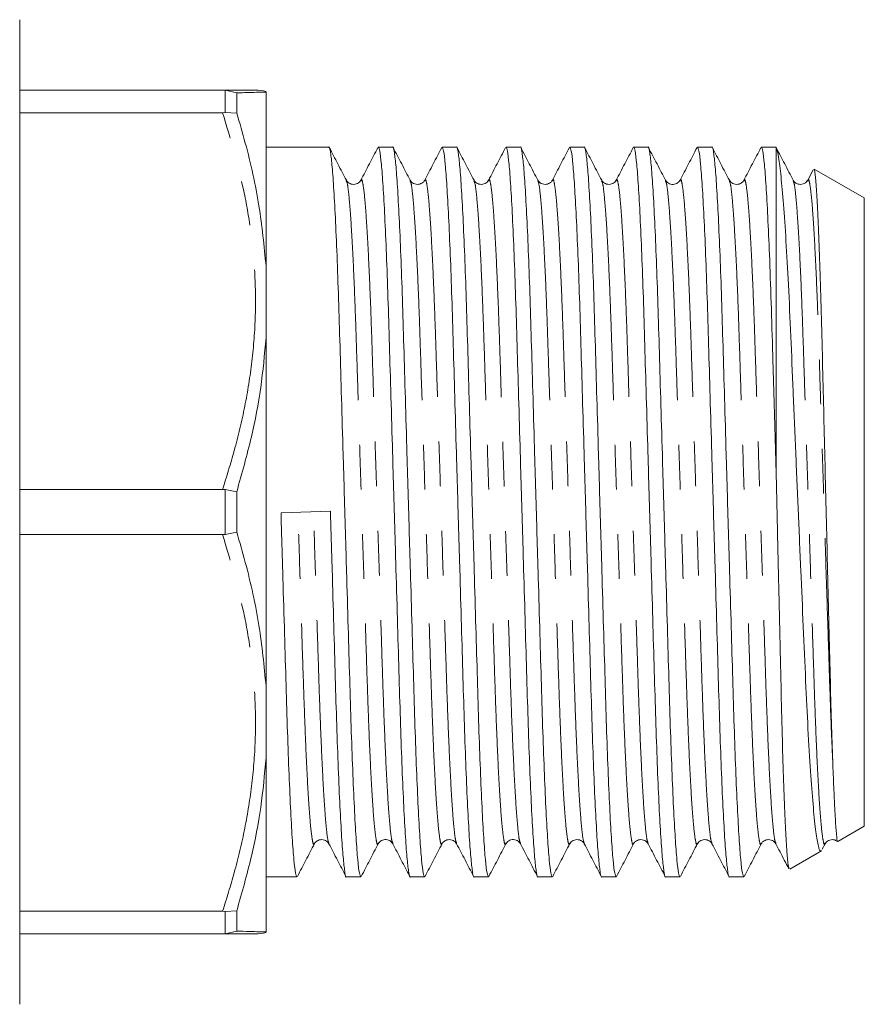
# Model space of a CAD drawing. Units: millimetres. Extents: x 169 to 238, y 96 to 262.
# Drawn here: x 214 to 238, y 97 to 125 of the extents above; entities that cross this region are included whole.
import ezdxf

# ---------------------------------------------------------------- set-up
doc = ezdxf.new("R2010")
doc.units = ezdxf.units.MM
doc.linetypes.add('PHANTOM', pattern=[12.7, 6.35, -1.27, 1.27, -1.27, 1.27, -1.27])

msp = doc.modelspace()

# ---------------------------------------------------------------- linework, layer by layer
at = {"color": 7, "linetype": 'Continuous', "lineweight": 15}
for p, q in [((214.013, 96.69), (214.013, 124.69)), ((214.013, 122.69), (219.779, 122.69)), ((219.848, 122.688), (219.779, 122.69)), ((220.179, 122.609), (219.848, 122.688)), ((220.179, 122.035), (220.179, 122.609)), ((221.013, 117.678), (221.013, 122.632)), ((219.779, 122.046), (214.013, 122.046)), ((219.779, 122.046), (219.848, 122.049)), ((219.848, 122.049), (220.179, 122.035)), ((222.798, 121.065), (221.013, 121.065)), ((224.612, 121.065), (224.203, 121.065)), ((226.426, 121.065), (226.018, 121.065)), ((228.24, 121.065), (227.832, 121.065)), ((230.054, 121.065), (229.646, 121.065)), ((231.868, 121.065), (231.459, 121.065)), ((233.682, 121.065), (233.273, 121.065)), ((235.513, 121.065), (235.087, 121.065)), ((235.513, 111.665), (235.513, 121.044)), ((236.559, 120.421), (236.404, 120.123)), ((238.013, 119.622), (236.588, 120.444)), ((223.295, 120.1), (223.293, 120.104)), ((223.708, 120.103), (223.706, 120.099)), ((225.109, 120.099), (225.107, 120.103)), ((225.522, 120.104), (225.52, 120.099)), ((226.923, 120.1), (226.921, 120.104)), ((229.15, 120.104), (229.148, 120.099)), ((230.551, 120.099), (230.549, 120.104)), ((232.365, 120.099), (232.364, 120.103)), ((234.179, 120.099), (234.178, 120.103)), ((234.592, 120.104), (234.59, 120.099)), ((235.993, 120.1), (235.991, 120.104)), ((236.406, 120.103), (236.403, 120.096)), ((238.013, 101.758), (238.013, 119.622)), ((221.013, 115.644), (221.013, 117.678)), ((221.013, 105.736), (221.013, 115.644)), ((214.013, 111.334), (219.779, 111.334)), ((219.848, 111.329), (219.779, 111.334)), ((219.848, 111.329), (220.179, 111.264)), ((220.179, 110.116), (220.179, 111.264)), ((222.842, 110.712), (221.438, 110.668)), ((219.779, 110.046), (214.013, 110.046)), ((219.779, 110.046), (219.848, 110.051)), ((219.848, 110.051), (220.179, 110.116)), ((221.013, 103.702), (221.013, 105.736)), ((221.013, 98.748), (221.013, 103.702)), ((237.261, 101.324), (238.013, 101.758)), ((222.388, 101.28), (222.386, 101.276)), ((224.615, 101.277), (224.613, 101.281)), ((226.016, 101.281), (226.014, 101.276)), ((226.429, 101.277), (226.426, 101.283)), ((227.83, 101.281), (227.828, 101.276)), ((229.644, 101.281), (229.642, 101.277)), ((230.057, 101.276), (230.056, 101.28)), ((231.458, 101.28), (231.456, 101.276)), ((233.685, 101.276), (233.683, 101.281)), ((235.086, 101.281), (235.084, 101.276)), ((235.499, 101.277), (235.497, 101.281)), ((236.82, 101.103), (236.9, 101.255)), ((236.9, 101.281), (236.899, 101.277)), ((235.894, 100.535), (236.797, 101.057)), ((221.013, 100.315), (221.891, 100.315)), ((223.296, 100.315), (223.705, 100.315)), ((225.11, 100.315), (225.519, 100.315)), ((226.925, 100.315), (227.333, 100.315)), ((228.739, 100.315), (229.147, 100.315)), ((230.552, 100.315), (230.961, 100.315)), ((232.366, 100.315), (232.775, 100.315)), ((234.18, 100.315), (234.589, 100.315)), ((214.013, 99.334), (219.779, 99.334)), ((219.848, 99.331), (219.779, 99.334)), ((219.848, 99.331), (220.179, 99.345)), ((220.179, 98.771), (220.179, 99.345)), ((219.779, 98.69), (214.013, 98.69)), ((219.779, 98.69), (219.848, 98.692)), ((219.848, 98.692), (220.179, 98.771))]:
    msp.add_line(p, q, dxfattribs=at)
at = {"color": 8, "linetype": 'PHANTOM', "lineweight": 0}
for p, q in [((219.848, 122.049), (219.848, 122.688)), ((219.848, 110.051), (219.848, 111.329)), ((219.848, 98.692), (219.848, 99.331))]:
    msp.add_line(p, q, dxfattribs=at)
at = {"color": 7, "linetype": 'Continuous', "lineweight": 15}
for centre, start, end in [((220.714, 121.69), 72.4351, 90), ((220.714, 99.69), 269.9997, 287.5275)]:
    msp.add_arc(centre, 1, start, end, dxfattribs=at)
for points, knots in [([(219.779, 122.69), (219.913, 122.69), (220.181, 122.69), (220.476, 122.69), (220.675, 122.69), (220.7, 122.69), (220.713, 122.69)], [0, 0, 0, 0, 0.248209, 0.496365, 0.749054, 1, 1, 1, 1]), ([(220.179, 122.609), (220.326, 122.613), (220.603, 122.62), (220.885, 122.629), (220.97, 122.631), (221.013, 122.632)], [0, 0, 0, 0, 0.360965, 0.679731, 1, 1, 1, 1]), ([(221.013, 117.678), (220.957, 118.254), (220.844, 119.432), (220.517, 120.881), (220.263, 121.75), (220.179, 122.035)], [0, 0, 0, 0, 0.3910404, 0.8009382, 1, 1, 1, 1]), ([(223.705, 100.317), (223.691, 100.339), (223.664, 100.384), (223.618, 100.768), (223.57, 101.391), (223.522, 102.26), (223.475, 103.333), (223.43, 104.567), (223.39, 105.932), (223.347, 107.417), (223.3, 109.011), (223.252, 110.668), (223.204, 112.326), (223.157, 113.922), (223.114, 115.409), (223.074, 116.778), (223.029, 118.016), (222.982, 119.095), (222.933, 119.967), (222.886, 120.607), (222.84, 120.961), (222.812, 121.104), (222.798, 121.064), (222.798, 121.063)], [0, 0, 0, 0, 0.047965, 0.098028, 0.148946, 0.200084, 0.250785, 0.300431, 0.348687, 0.397853, 0.448269, 0.499333, 0.550398, 0.600813, 0.64998, 0.698236, 0.747881, 0.798583, 0.849721, 0.900639, 0.950702, 0.999333, 1, 1, 1, 1]), ([(223.295, 120.125), (223.214, 120.279), (223.053, 120.588), (222.892, 120.897), (222.811, 121.052)], [0, 0, 0, 0, 0.49996, 1, 1, 1, 1]), ([(224.19, 121.051), (224.109, 120.897), (223.948, 120.588), (223.787, 120.279), (223.707, 120.124)], [0, 0, 0, 0, 0.50004, 1, 1, 1, 1]), ([(224.203, 121.063), (224.217, 121.041), (224.245, 120.996), (224.29, 120.612), (224.338, 119.989), (224.386, 119.12), (224.434, 118.047), (224.478, 116.813), (224.518, 115.448), (224.562, 113.963), (224.608, 112.369), (224.656, 110.712), (224.705, 109.054), (224.751, 107.458), (224.794, 105.971), (224.835, 104.602), (224.879, 103.364), (224.926, 102.285), (224.975, 101.413), (225.023, 100.773), (225.069, 100.419), (225.096, 100.276), (225.11, 100.316), (225.11, 100.317)], [0, 0, 0, 0, 0.047965, 0.098028, 0.148946, 0.200084, 0.250785, 0.300431, 0.348687, 0.397853, 0.448269, 0.499333, 0.550398, 0.600813, 0.64998, 0.698236, 0.747881, 0.798583, 0.849721, 0.900639, 0.950702, 0.999333, 1, 1, 1, 1]), ([(225.519, 100.317), (225.505, 100.339), (225.478, 100.384), (225.432, 100.768), (225.384, 101.391), (225.336, 102.26), (225.289, 103.333), (225.244, 104.567), (225.204, 105.932), (225.161, 107.417), (225.114, 109.011), (225.066, 110.668), (225.018, 112.326), (224.971, 113.922), (224.928, 115.409), (224.888, 116.778), (224.843, 118.016), (224.796, 119.095), (224.747, 119.967), (224.7, 120.607), (224.654, 120.961), (224.626, 121.104), (224.612, 121.064), (224.612, 121.063)], [0, 0, 0, 0, 0.047965, 0.098028, 0.148946, 0.200084, 0.250785, 0.300431, 0.348687, 0.397853, 0.448269, 0.499333, 0.550398, 0.600813, 0.64998, 0.698236, 0.747881, 0.798583, 0.849721, 0.900639, 0.950702, 0.999333, 1, 1, 1, 1]), ([(225.109, 120.125), (225.028, 120.279), (224.867, 120.588), (224.706, 120.897), (224.625, 121.051)], [0, 0, 0, 0, 0.499958, 1, 1, 1, 1]), ([(226.004, 121.051), (225.923, 120.897), (225.762, 120.588), (225.601, 120.279), (225.521, 120.125)], [0, 0, 0, 0, 0.500041, 1, 1, 1, 1]), ([(226.018, 121.063), (226.031, 121.041), (226.059, 120.996), (226.104, 120.612), (226.152, 119.989), (226.2, 119.12), (226.248, 118.047), (226.292, 116.813), (226.332, 115.448), (226.376, 113.963), (226.422, 112.369), (226.47, 110.712), (226.519, 109.054), (226.565, 107.458), (226.608, 105.971), (226.649, 104.602), (226.693, 103.364), (226.74, 102.285), (226.789, 101.413), (226.837, 100.773), (226.883, 100.419), (226.91, 100.276), (226.924, 100.316), (226.925, 100.317)], [0, 0, 0, 0, 0.047965, 0.098028, 0.148946, 0.200084, 0.250785, 0.300431, 0.348687, 0.397853, 0.448269, 0.499333, 0.550398, 0.600813, 0.64998, 0.698236, 0.747881, 0.798583, 0.849721, 0.900639, 0.950702, 0.999333, 1, 1, 1, 1]), ([(227.333, 100.317), (227.319, 100.339), (227.292, 100.384), (227.246, 100.768), (227.198, 101.391), (227.15, 102.26), (227.103, 103.333), (227.058, 104.567), (227.018, 105.932), (226.975, 107.417), (226.928, 109.011), (226.88, 110.668), (226.832, 112.326), (226.785, 113.922), (226.742, 115.409), (226.702, 116.778), (226.657, 118.016), (226.61, 119.095), (226.561, 119.967), (226.514, 120.607), (226.468, 120.961), (226.44, 121.104), (226.426, 121.064), (226.426, 121.063)], [0, 0, 0, 0, 0.047965, 0.0980275, 0.1489462, 0.2000835, 0.2507854, 0.3004306, 0.3486865, 0.3978535, 0.4482692, 0.4993335, 0.5503977, 0.6008134, 0.6499804, 0.6982363, 0.7478815, 0.7985834, 0.8497207, 0.9006394, 0.9507019, 0.9993335, 1, 1, 1, 1]), ([(226.922, 120.125), (226.842, 120.28), (226.681, 120.589), (226.52, 120.898), (226.439, 121.052)], [0, 0, 0, 0, 0.499959, 1, 1, 1, 1]), ([(227.819, 121.053), (227.738, 120.899), (227.577, 120.59), (227.416, 120.281), (227.336, 120.127)], [0, 0, 0, 0, 0.500037, 1, 1, 1, 1]), ([(227.832, 121.063), (227.845, 121.041), (227.873, 120.996), (227.918, 120.612), (227.966, 119.989), (228.014, 119.12), (228.062, 118.047), (228.106, 116.813), (228.146, 115.448), (228.19, 113.963), (228.236, 112.369), (228.284, 110.712), (228.333, 109.054), (228.379, 107.458), (228.422, 105.971), (228.463, 104.602), (228.507, 103.364), (228.554, 102.285), (228.603, 101.413), (228.651, 100.773), (228.697, 100.419), (228.724, 100.276), (228.738, 100.316), (228.739, 100.317)], [0, 0, 0, 0, 0.047965, 0.098028, 0.148946, 0.200084, 0.250785, 0.300431, 0.348687, 0.397853, 0.448269, 0.499333, 0.550398, 0.600813, 0.64998, 0.698236, 0.747881, 0.798583, 0.849721, 0.900639, 0.950702, 0.999333, 1, 1, 1, 1]), ([(229.147, 100.317), (229.133, 100.339), (229.106, 100.384), (229.06, 100.768), (229.012, 101.391), (228.964, 102.26), (228.917, 103.333), (228.872, 104.567), (228.832, 105.932), (228.789, 107.417), (228.742, 109.011), (228.694, 110.668), (228.646, 112.326), (228.599, 113.922), (228.556, 115.409), (228.516, 116.778), (228.471, 118.016), (228.424, 119.095), (228.375, 119.967), (228.328, 120.607), (228.282, 120.961), (228.254, 121.104), (228.24, 121.064), (228.24, 121.063)], [0, 0, 0, 0, 0.047965, 0.098028, 0.148946, 0.200084, 0.250785, 0.300431, 0.348687, 0.397853, 0.448269, 0.499333, 0.550398, 0.600813, 0.64998, 0.698236, 0.747881, 0.798583, 0.849721, 0.900639, 0.950702, 0.999333, 1, 1, 1, 1]), ([(228.736, 120.127), (228.655, 120.281), (228.494, 120.59), (228.333, 120.899), (228.252, 121.053)], [0, 0, 0, 0, 0.499965, 1, 1, 1, 1]), ([(229.632, 121.051), (229.551, 120.897), (229.39, 120.588), (229.229, 120.279), (229.149, 120.125)], [0, 0, 0, 0, 0.500041, 1, 1, 1, 1]), ([(229.646, 121.063), (229.659, 121.041), (229.687, 120.996), (229.732, 120.612), (229.78, 119.989), (229.828, 119.12), (229.876, 118.047), (229.92, 116.813), (229.96, 115.448), (230.004, 113.963), (230.05, 112.369), (230.098, 110.712), (230.147, 109.054), (230.193, 107.458), (230.236, 105.971), (230.277, 104.602), (230.321, 103.364), (230.368, 102.285), (230.417, 101.413), (230.465, 100.773), (230.511, 100.419), (230.538, 100.276), (230.552, 100.316), (230.552, 100.317)], [0, 0, 0, 0, 0.047965, 0.098028, 0.148946, 0.200084, 0.250785, 0.300431, 0.348687, 0.397853, 0.448269, 0.499333, 0.550398, 0.600813, 0.64998, 0.698236, 0.747881, 0.798583, 0.849721, 0.900639, 0.950702, 0.999333, 1, 1, 1, 1]), ([(230.961, 100.317), (230.947, 100.339), (230.92, 100.384), (230.874, 100.768), (230.826, 101.391), (230.778, 102.26), (230.731, 103.333), (230.686, 104.567), (230.646, 105.932), (230.603, 107.417), (230.556, 109.011), (230.508, 110.668), (230.46, 112.326), (230.413, 113.922), (230.37, 115.409), (230.33, 116.778), (230.285, 118.016), (230.238, 119.095), (230.189, 119.967), (230.142, 120.607), (230.096, 120.961), (230.068, 121.104), (230.054, 121.064), (230.054, 121.063)], [0, 0, 0, 0, 0.047965, 0.098028, 0.148946, 0.200084, 0.250785, 0.300431, 0.348687, 0.397853, 0.448269, 0.499333, 0.550398, 0.600813, 0.64998, 0.698236, 0.747881, 0.798583, 0.849721, 0.900639, 0.950702, 0.999333, 1, 1, 1, 1]), ([(230.551, 120.125), (230.47, 120.279), (230.309, 120.588), (230.148, 120.897), (230.067, 121.051)], [0, 0, 0, 0, 0.499959, 1, 1, 1, 1]), ([(231.446, 121.052), (231.366, 120.897), (231.205, 120.589), (231.043, 120.28), (230.963, 120.125)], [0, 0, 0, 0, 0.500044, 1, 1, 1, 1]), ([(231.459, 121.063), (231.473, 121.041), (231.501, 120.996), (231.546, 120.612), (231.594, 119.989), (231.642, 119.12), (231.69, 118.047), (231.734, 116.813), (231.774, 115.448), (231.818, 113.963), (231.864, 112.369), (231.912, 110.712), (231.961, 109.054), (232.007, 107.458), (232.05, 105.971), (232.091, 104.602), (232.135, 103.364), (232.182, 102.285), (232.231, 101.413), (232.279, 100.773), (232.325, 100.419), (232.352, 100.276), (232.366, 100.316), (232.366, 100.317)], [0, 0, 0, 0, 0.047965, 0.098028, 0.148946, 0.200084, 0.250785, 0.300431, 0.348687, 0.397853, 0.448269, 0.499333, 0.550398, 0.600813, 0.64998, 0.698236, 0.747881, 0.798583, 0.849721, 0.900639, 0.950702, 0.999333, 1, 1, 1, 1]), ([(232.775, 100.317), (232.761, 100.339), (232.734, 100.384), (232.688, 100.768), (232.64, 101.391), (232.592, 102.26), (232.545, 103.333), (232.5, 104.567), (232.46, 105.932), (232.417, 107.417), (232.37, 109.011), (232.322, 110.668), (232.274, 112.326), (232.227, 113.922), (232.184, 115.409), (232.144, 116.778), (232.099, 118.016), (232.052, 119.095), (232.003, 119.967), (231.956, 120.607), (231.91, 120.961), (231.882, 121.104), (231.868, 121.064), (231.868, 121.063)], [0, 0, 0, 0, 0.047965, 0.098028, 0.148946, 0.200084, 0.250785, 0.300431, 0.348687, 0.397853, 0.448269, 0.499333, 0.550398, 0.600813, 0.64998, 0.698236, 0.747881, 0.798583, 0.849721, 0.900639, 0.950702, 0.999333, 1, 1, 1, 1]), ([(232.365, 120.125), (232.284, 120.279), (232.123, 120.588), (231.962, 120.897), (231.881, 121.051)], [0, 0, 0, 0, 0.499957, 1, 1, 1, 1]), ([(233.26, 121.052), (233.18, 120.898), (233.019, 120.589), (232.858, 120.28), (232.777, 120.125)], [0, 0, 0, 0, 0.500041, 1, 1, 1, 1]), ([(233.273, 121.063), (233.287, 121.041), (233.315, 120.996), (233.36, 120.612), (233.408, 119.989), (233.456, 119.12), (233.504, 118.047), (233.548, 116.813), (233.588, 115.448), (233.632, 113.963), (233.678, 112.369), (233.726, 110.712), (233.775, 109.054), (233.821, 107.458), (233.864, 105.971), (233.905, 104.602), (233.949, 103.364), (233.996, 102.285), (234.045, 101.413), (234.093, 100.773), (234.139, 100.419), (234.166, 100.276), (234.18, 100.316), (234.18, 100.317)], [0, 0, 0, 0, 0.047965, 0.098028, 0.148946, 0.200084, 0.250785, 0.300431, 0.348687, 0.397853, 0.448269, 0.499333, 0.550398, 0.600813, 0.64998, 0.698236, 0.747881, 0.798583, 0.849721, 0.900639, 0.950702, 0.999333, 1, 1, 1, 1]), ([(234.589, 100.317), (234.575, 100.339), (234.548, 100.384), (234.502, 100.768), (234.454, 101.391), (234.406, 102.26), (234.359, 103.333), (234.314, 104.567), (234.274, 105.932), (234.231, 107.417), (234.184, 109.011), (234.136, 110.668), (234.088, 112.326), (234.041, 113.922), (233.998, 115.409), (233.958, 116.778), (233.913, 118.016), (233.866, 119.095), (233.817, 119.967), (233.77, 120.607), (233.724, 120.961), (233.696, 121.104), (233.682, 121.064), (233.682, 121.063)], [0, 0, 0, 0, 0.047965, 0.098028, 0.148946, 0.200084, 0.250785, 0.300431, 0.348687, 0.397853, 0.448269, 0.499333, 0.550398, 0.600813, 0.64998, 0.698236, 0.747881, 0.798583, 0.849721, 0.900639, 0.950702, 0.999333, 1, 1, 1, 1]), ([(234.179, 120.125), (234.098, 120.279), (233.937, 120.588), (233.776, 120.897), (233.695, 121.051)], [0, 0, 0, 0, 0.499958, 1, 1, 1, 1]), ([(235.074, 121.051), (234.993, 120.897), (234.832, 120.588), (234.671, 120.279), (234.591, 120.125)], [0, 0, 0, 0, 0.500043, 1, 1, 1, 1]), ([(235.087, 121.063), (235.101, 121.041), (235.129, 120.996), (235.174, 120.612), (235.222, 119.989), (235.27, 119.12), (235.319, 118.01), (235.367, 116.68), (235.411, 115.143), (235.46, 113.464), (235.495, 112.27), (235.513, 111.665)], [0, 0, 0, 0, 0.102056, 0.208576, 0.316917, 0.425723, 0.533602, 0.650302, 0.763916, 0.880574, 1, 1, 1, 1]), ([(235.513, 121.044), (235.507, 121.062), (235.502, 121.081), (235.496, 121.064), (235.496, 121.063)], [0, 0, 0, 0, 0.966926, 1, 1, 1, 1]), ([(235.992, 120.125), (235.912, 120.28), (235.751, 120.589), (235.59, 120.898), (235.509, 121.052)], [0, 0, 0, 0, 0.499958, 1, 1, 1, 1]), ([(235.513, 121.044), (235.534, 120.972), (235.577, 120.824), (235.645, 120.266), (235.717, 119.468), (235.788, 118.431), (235.859, 117.163), (235.924, 115.715), (235.99, 114.111), (236.062, 112.441), (236.135, 110.726), (236.208, 109.047), (236.28, 107.406), (236.346, 105.88), (236.412, 104.485), (236.483, 103.301), (236.556, 102.337), (236.629, 101.625), (236.701, 101.191), (236.752, 101.01), (236.78, 101.065), (236.786, 101.076)], [0, 0, 0, 0, 0.053821, 0.10911, 0.16293, 0.218218, 0.273635, 0.330659, 0.386047, 0.443125, 0.497185, 0.552812, 0.606885, 0.662527, 0.716599, 0.772321, 0.825112, 0.879437, 0.932167, 0.986427, 1, 1, 1, 1]), ([(237.116, 103.604), (237.103, 103.963), (237.078, 104.691), (237.044, 106.005), (237.008, 107.45), (236.972, 108.931), (236.936, 110.419), (236.901, 111.853), (236.867, 113.275), (236.832, 114.685), (236.8, 116.063), (236.764, 117.34), (236.725, 118.448), (236.686, 119.338), (236.647, 119.985), (236.612, 120.375), (236.59, 120.414), (236.581, 120.432)], [0, 0, 0, 0, 0.067454, 0.136863, 0.20431, 0.273656, 0.334805, 0.397356, 0.458505, 0.521056, 0.589469, 0.659828, 0.728898, 0.799952, 0.869328, 0.940716, 1, 1, 1, 1]), ([(223.707, 120.126), (223.68, 120.09), (223.628, 120.02), (223.464, 119.993), (223.342, 120.053), (223.309, 120.102), (223.294, 120.125)], [0, 0, 0, 0, 0.2789967, 0.54358, 0.784672, 1, 1, 1, 1]), ([(225.521, 120.125), (225.506, 120.102), (225.474, 120.053), (225.352, 119.993), (225.188, 120.02), (225.135, 120.09), (225.108, 120.126)], [0, 0, 0, 0, 0.215739, 0.456964, 0.721424, 1, 1, 1, 1]), ([(227.335, 120.126), (227.308, 120.09), (227.255, 120.02), (227.092, 119.993), (226.97, 120.053), (226.937, 120.102), (226.922, 120.125)], [0, 0, 0, 0, 0.278543, 0.542995, 0.784232, 1, 1, 1, 1]), ([(229.149, 120.125), (229.134, 120.102), (229.102, 120.053), (228.98, 119.993), (228.816, 120.02), (228.763, 120.09), (228.736, 120.126)], [0, 0, 0, 0, 0.215191, 0.45624, 0.720866, 1, 1, 1, 1]), ([(230.963, 120.126), (230.936, 120.09), (230.884, 120.02), (230.72, 119.993), (230.598, 120.053), (230.565, 120.102), (230.55, 120.125)], [0, 0, 0, 0, 0.2788117, 0.5433729, 0.7845273, 1, 1, 1, 1]), ([(232.777, 120.125), (232.758, 120.098), (232.72, 120.042), (232.584, 119.99), (232.433, 120.03), (232.387, 120.094), (232.364, 120.125)], [0, 0, 0, 0, 0.23591, 0.484783, 0.74187, 1, 1, 1, 1]), ([(234.591, 120.125), (234.576, 120.102), (234.544, 120.053), (234.422, 119.993), (234.258, 120.02), (234.205, 120.09), (234.178, 120.126)], [0, 0, 0, 0, 0.215025, 0.456045, 0.720756, 1, 1, 1, 1]), ([(236.405, 120.125), (236.378, 120.09), (236.326, 120.02), (236.162, 119.993), (236.04, 120.053), (236.007, 120.102), (235.992, 120.125)], [0, 0, 0, 0, 0.2795748, 0.54434, 0.7852494, 1, 1, 1, 1]), ([(220.179, 111.264), (220.326, 111.784), (220.603, 112.764), (220.885, 114.228), (220.97, 115.171), (221.013, 115.644)], [0, 0, 0, 0, 0.3609431, 0.6797199, 1, 1, 1, 1]), ([(235.872, 100.549), (235.862, 100.586), (235.84, 100.665), (235.803, 101.122), (235.766, 101.823), (235.729, 102.741), (235.692, 103.871), (235.658, 105.189), (235.625, 106.696), (235.588, 108.311), (235.55, 109.99), (235.525, 111.102), (235.513, 111.665)], [0, 0, 0, 0, 0.091018, 0.195356, 0.292838, 0.392855, 0.490337, 0.590354, 0.693042, 0.798638, 0.89801, 1, 1, 1, 1]), ([(221.891, 100.317), (221.877, 100.339), (221.85, 100.384), (221.804, 100.768), (221.756, 101.391), (221.708, 102.26), (221.661, 103.333), (221.616, 104.567), (221.576, 105.932), (221.533, 107.417), (221.486, 109.011), (221.454, 110.113), (221.438, 110.668)], [0, 0, 0, 0, 0.096058, 0.196317, 0.29829, 0.400701, 0.50224, 0.601663, 0.698304, 0.796769, 0.897735, 1, 1, 1, 1]), ([(222.842, 110.712), (222.859, 110.157), (222.891, 109.054), (222.937, 107.458), (222.98, 105.971), (223.021, 104.602), (223.065, 103.364), (223.112, 102.285), (223.161, 101.413), (223.209, 100.773), (223.255, 100.419), (223.282, 100.276), (223.296, 100.316), (223.296, 100.317)], [0, 0, 0, 0, 0.101992, 0.20269, 0.300893, 0.397276, 0.496434, 0.597703, 0.699842, 0.801543, 0.901535, 0.998669, 1, 1, 1, 1]), ([(221.013, 105.736), (220.957, 106.313), (220.844, 107.495), (220.517, 108.954), (220.263, 109.829), (220.179, 110.116)], [0, 0, 0, 0, 0.3910403, 0.8009382, 1, 1, 1, 1]), ([(220.179, 99.345), (220.326, 99.862), (220.603, 100.834), (220.885, 102.29), (220.97, 103.23), (221.013, 103.702)], [0, 0, 0, 0, 0.360943, 0.67972, 1, 1, 1, 1]), ([(237.253, 101.33), (237.252, 101.329), (237.243, 101.325), (237.223, 101.485), (237.196, 101.844), (237.17, 102.318), (237.145, 102.841), (237.125, 103.348), (237.116, 103.604)], [0, 0, 0, 0, 0.0285972, 0.2674177, 0.5062374, 0.6253432, 0.8111086, 1, 1, 1, 1]), ([(222.387, 101.255), (222.402, 101.278), (222.435, 101.327), (222.557, 101.387), (222.721, 101.36), (222.773, 101.29), (222.8, 101.254)], [0, 0, 0, 0, 0.215586, 0.456774, 0.721297, 1, 1, 1, 1]), ([(224.201, 101.255), (224.226, 101.288), (224.274, 101.354), (224.43, 101.389), (224.561, 101.334), (224.597, 101.28), (224.614, 101.255)], [0, 0, 0, 0, 0.266288, 0.526328, 0.772168, 1, 1, 1, 1]), ([(226.015, 101.254), (226.03, 101.278), (226.063, 101.327), (226.185, 101.387), (226.349, 101.36), (226.401, 101.29), (226.428, 101.254)], [0, 0, 0, 0, 0.214632, 0.455535, 0.720375, 1, 1, 1, 1]), ([(227.829, 101.255), (227.845, 101.279), (227.879, 101.33), (228.004, 101.388), (228.165, 101.358), (228.216, 101.289), (228.242, 101.255)], [0, 0, 0, 0, 0.219865, 0.462704, 0.725629, 1, 1, 1, 1]), ([(229.643, 101.254), (229.67, 101.29), (229.723, 101.36), (229.887, 101.387), (230.009, 101.327), (230.041, 101.278), (230.056, 101.255)], [0, 0, 0, 0, 0.278622, 0.543114, 0.784327, 1, 1, 1, 1]), ([(231.457, 101.255), (231.472, 101.278), (231.505, 101.327), (231.627, 101.387), (231.791, 101.36), (231.843, 101.29), (231.87, 101.254)], [0, 0, 0, 0, 0.215449, 0.456579, 0.721125, 1, 1, 1, 1]), ([(233.271, 101.254), (233.298, 101.29), (233.351, 101.36), (233.515, 101.387), (233.637, 101.327), (233.669, 101.278), (233.684, 101.255)], [0, 0, 0, 0, 0.27863, 0.543105, 0.784312, 1, 1, 1, 1]), ([(235.085, 101.255), (235.1, 101.278), (235.133, 101.327), (235.255, 101.387), (235.418, 101.36), (235.471, 101.29), (235.498, 101.254)], [0, 0, 0, 0, 0.215775, 0.457015, 0.721468, 1, 1, 1, 1]), ([(236.899, 101.254), (236.926, 101.29), (236.978, 101.36), (237.144, 101.388), (237.217, 101.344), (237.251, 101.324)], [0, 0, 0, 0, 0.361168, 0.703438, 1, 1, 1, 1]), ([(221.904, 100.328), (221.985, 100.482), (222.146, 100.791), (222.307, 101.1), (222.387, 101.255)], [0, 0, 0, 0, 0.500042, 1, 1, 1, 1]), ([(222.8, 101.255), (222.88, 101.1), (223.042, 100.791), (223.203, 100.483), (223.283, 100.328)], [0, 0, 0, 0, 0.49996, 1, 1, 1, 1]), ([(223.717, 100.326), (223.798, 100.481), (223.959, 100.79), (224.12, 101.099), (224.2, 101.253)], [0, 0, 0, 0, 0.500035, 1, 1, 1, 1]), ([(224.614, 101.255), (224.694, 101.101), (224.855, 100.792), (225.016, 100.483), (225.097, 100.329)], [0, 0, 0, 0, 0.499957, 1, 1, 1, 1]), ([(225.532, 100.329), (225.613, 100.483), (225.774, 100.792), (225.935, 101.101), (226.016, 101.255)], [0, 0, 0, 0, 0.500041, 1, 1, 1, 1]), ([(226.427, 101.257), (226.507, 101.103), (226.668, 100.794), (226.829, 100.485), (226.91, 100.331)], [0, 0, 0, 0, 0.499967, 1, 1, 1, 1]), ([(227.346, 100.329), (227.427, 100.483), (227.588, 100.792), (227.749, 101.101), (227.83, 101.255)], [0, 0, 0, 0, 0.500039, 1, 1, 1, 1]), ([(228.244, 101.251), (228.324, 101.097), (228.485, 100.788), (228.646, 100.479), (228.727, 100.325)], [0, 0, 0, 0, 0.49996, 1, 1, 1, 1]), ([(229.16, 100.329), (229.241, 100.483), (229.402, 100.792), (229.563, 101.101), (229.644, 101.255)], [0, 0, 0, 0, 0.500042, 1, 1, 1, 1]), ([(230.056, 101.255), (230.136, 101.1), (230.298, 100.791), (230.459, 100.483), (230.539, 100.328)], [0, 0, 0, 0, 0.499958, 1, 1, 1, 1]), ([(230.974, 100.328), (231.055, 100.482), (231.216, 100.791), (231.377, 101.1), (231.457, 101.255)], [0, 0, 0, 0, 0.500042, 1, 1, 1, 1]), ([(231.87, 101.255), (231.951, 101.1), (232.112, 100.791), (232.273, 100.482), (232.353, 100.328)], [0, 0, 0, 0, 0.49996, 1, 1, 1, 1]), ([(232.788, 100.327), (232.868, 100.482), (233.029, 100.79), (233.19, 101.099), (233.271, 101.254)], [0, 0, 0, 0, 0.500033, 1, 1, 1, 1]), ([(233.684, 101.256), (233.764, 101.101), (233.925, 100.792), (234.086, 100.483), (234.167, 100.329)], [0, 0, 0, 0, 0.49996, 1, 1, 1, 1]), ([(234.602, 100.329), (234.683, 100.483), (234.844, 100.792), (235.005, 101.101), (235.086, 101.255)], [0, 0, 0, 0, 0.500042, 1, 1, 1, 1]), ([(235.498, 101.255), (235.578, 101.101), (235.701, 100.865), (235.825, 100.629), (235.867, 100.547)], [0, 0, 0, 0, 0.6538056, 1, 1, 1, 1]), ([(220.713, 98.69), (220.713, 98.69), (220.745, 98.69), (220.615, 98.69), (220.296, 98.69), (219.952, 98.69), (219.779, 98.69)], [0, 0, 0, 0, 0.00145, 0.358185, 0.677969, 1, 1, 1, 1]), ([(221.013, 98.748), (220.957, 98.749), (220.859, 98.752), (220.555, 98.761), (220.305, 98.768), (220.179, 98.771)], [0, 0, 0, 0, 0.391026, 0.695001, 1, 1, 1, 1])]:
    msp.add_open_spline(points, degree=3, knots=knots, dxfattribs=at)
at = {"color": 8, "linetype": 'PHANTOM', "lineweight": 0}
for points, knots in [([(219.779, 111.334), (219.893, 111.699), (220.136, 112.479), (220.422, 113.693), (220.631, 114.978), (220.727, 116.282), (220.706, 117.534), (220.584, 118.717), (220.327, 120.211), (219.999, 121.31), (219.779, 122.046)], [0, 0, 0, 0, 0.104496, 0.223047, 0.341574, 0.462502, 0.583424, 0.686889, 0.790368, 1, 1, 1, 1]), ([(224.613, 101.281), (224.605, 101.297), (224.582, 101.338), (224.541, 101.664), (224.493, 102.232), (224.445, 103.028), (224.398, 104.008), (224.353, 105.135), (224.313, 106.38), (224.27, 107.734), (224.223, 109.187), (224.175, 110.697), (224.127, 112.206), (224.08, 113.659), (224.037, 115.012), (223.997, 116.256), (223.952, 117.381), (223.905, 118.361), (223.856, 119.152), (223.809, 119.729), (223.763, 120.056), (223.731, 120.178), (223.712, 120.118), (223.708, 120.103)], [0, 0, 0, 0, 0.031052, 0.0812, 0.132205, 0.183429, 0.234217, 0.283946, 0.332283, 0.381533, 0.432035, 0.483186, 0.534337, 0.584838, 0.634088, 0.682425, 0.732154, 0.782942, 0.834166, 0.885172, 0.935319, 0.984032, 1, 1, 1, 1]), ([(226.426, 101.283), (226.418, 101.299), (226.395, 101.34), (226.355, 101.664), (226.307, 102.231), (226.259, 103.028), (226.212, 104.008), (226.167, 105.135), (226.127, 106.38), (226.084, 107.734), (226.037, 109.187), (225.989, 110.697), (225.941, 112.206), (225.894, 113.659), (225.851, 115.012), (225.811, 116.256), (225.766, 117.381), (225.719, 118.361), (225.67, 119.152), (225.623, 119.729), (225.577, 120.056), (225.545, 120.178), (225.526, 120.118), (225.522, 120.104)], [0, 0, 0, 0, 0.030089, 0.080296, 0.131362, 0.182647, 0.233495, 0.283283, 0.331677, 0.380985, 0.431546, 0.482758, 0.53397, 0.584531, 0.633839, 0.682233, 0.732021, 0.782869, 0.834154, 0.88522, 0.935427, 0.984198, 1, 1, 1, 1]), ([(228.243, 101.275), (228.234, 101.292), (228.21, 101.334), (228.169, 101.663), (228.121, 102.232), (228.073, 103.028), (228.026, 104.008), (227.981, 105.135), (227.941, 106.38), (227.898, 107.734), (227.851, 109.187), (227.803, 110.697), (227.755, 112.206), (227.708, 113.659), (227.665, 115.012), (227.625, 116.256), (227.58, 117.381), (227.533, 118.361), (227.484, 119.152), (227.437, 119.729), (227.391, 120.056), (227.359, 120.178), (227.34, 120.117), (227.336, 120.102)], [0, 0, 0, 0, 0.033508, 0.083513, 0.134374, 0.185453, 0.236097, 0.285685, 0.333884, 0.382995, 0.433353, 0.484358, 0.535364, 0.585722, 0.634832, 0.683032, 0.73262, 0.783264, 0.834343, 0.885204, 0.935209, 0.983784, 1, 1, 1, 1]), ([(230.056, 101.28), (230.047, 101.296), (230.024, 101.338), (229.983, 101.664), (229.935, 102.232), (229.887, 103.028), (229.84, 104.008), (229.795, 105.135), (229.755, 106.38), (229.712, 107.734), (229.665, 109.187), (229.617, 110.697), (229.569, 112.206), (229.522, 113.659), (229.479, 115.012), (229.439, 116.256), (229.394, 117.381), (229.347, 118.361), (229.298, 119.152), (229.251, 119.729), (229.205, 120.056), (229.173, 120.178), (229.154, 120.118), (229.15, 120.104)], [0, 0, 0, 0, 0.03137, 0.08151, 0.132509, 0.183726, 0.234507, 0.28423, 0.33256, 0.381804, 0.432298, 0.483442, 0.534587, 0.585081, 0.634325, 0.682655, 0.732378, 0.783159, 0.834376, 0.885375, 0.935515, 0.984222, 1, 1, 1, 1]), ([(231.87, 101.28), (231.861, 101.296), (231.838, 101.337), (231.797, 101.664), (231.749, 102.232), (231.701, 103.028), (231.654, 104.008), (231.609, 105.135), (231.569, 106.38), (231.526, 107.734), (231.479, 109.187), (231.431, 110.697), (231.383, 112.206), (231.336, 113.659), (231.293, 115.012), (231.253, 116.256), (231.208, 117.381), (231.161, 118.361), (231.112, 119.152), (231.065, 119.729), (231.019, 120.056), (230.986, 120.178), (230.968, 120.116), (230.963, 120.1)], [0, 0, 0, 0, 0.0315054, 0.0815586, 0.132468, 0.1835961, 0.2342887, 0.2839245, 0.3321708, 0.3813282, 0.4317347, 0.4827897, 0.5338447, 0.5842511, 0.6334085, 0.6816549, 0.7312906, 0.7819832, 0.8331113, 0.8840207, 0.9340739, 0.9826959, 1, 1, 1, 1]), ([(233.683, 101.281), (233.675, 101.297), (233.652, 101.338), (233.611, 101.664), (233.563, 102.232), (233.515, 103.028), (233.468, 104.008), (233.423, 105.135), (233.383, 106.38), (233.34, 107.734), (233.293, 109.187), (233.245, 110.697), (233.197, 112.206), (233.15, 113.659), (233.107, 115.012), (233.067, 116.256), (233.022, 117.381), (232.975, 118.361), (232.926, 119.152), (232.879, 119.729), (232.833, 120.056), (232.8, 120.178), (232.782, 120.116), (232.777, 120.1)], [0, 0, 0, 0, 0.0309344, 0.0810209, 0.1319643, 0.1831265, 0.2338529, 0.2835218, 0.3318003, 0.3809905, 0.4314305, 0.4825196, 0.5336086, 0.5840487, 0.6332389, 0.6815174, 0.7311862, 0.7819127, 0.8330749, 0.8840183, 0.9341048, 0.9827592, 1, 1, 1, 1]), ([(235.497, 101.281), (235.489, 101.297), (235.466, 101.338), (235.425, 101.664), (235.377, 102.232), (235.329, 103.028), (235.282, 104.008), (235.237, 105.135), (235.197, 106.38), (235.154, 107.734), (235.107, 109.187), (235.059, 110.697), (235.011, 112.206), (234.964, 113.659), (234.921, 115.012), (234.881, 116.256), (234.836, 117.381), (234.789, 118.361), (234.74, 119.152), (234.693, 119.729), (234.647, 120.056), (234.615, 120.178), (234.596, 120.118), (234.592, 120.104)], [0, 0, 0, 0, 0.031013, 0.081178, 0.1322, 0.183442, 0.234247, 0.283993, 0.332346, 0.381613, 0.432131, 0.483299, 0.534468, 0.584986, 0.634253, 0.682606, 0.732352, 0.783157, 0.834399, 0.885421, 0.935586, 0.984315, 1, 1, 1, 1]), ([(237.116, 103.604), (237.109, 103.748), (237.087, 104.225), (237.051, 105.136), (237.011, 106.38), (236.968, 107.734), (236.921, 109.187), (236.873, 110.697), (236.825, 112.206), (236.778, 113.659), (236.735, 115.012), (236.695, 116.256), (236.65, 117.381), (236.603, 118.361), (236.554, 119.152), (236.507, 119.729), (236.461, 120.056), (236.429, 120.178), (236.41, 120.118), (236.406, 120.103)], [0, 0, 0, 0, 0.027492, 0.090642, 0.152025, 0.214567, 0.278698, 0.343654, 0.408611, 0.472742, 0.535284, 0.596667, 0.659817, 0.724312, 0.789362, 0.854133, 0.917814, 0.979675, 1, 1, 1, 1]), ([(224.201, 101.277), (224.196, 101.262), (224.178, 101.202), (224.146, 101.324), (224.1, 101.651), (224.052, 102.228), (224.003, 103.019), (223.956, 103.999), (223.912, 105.124), (223.871, 106.368), (223.828, 107.721), (223.782, 109.174), (223.733, 110.683), (223.685, 112.193), (223.639, 113.646), (223.595, 115), (223.555, 116.245), (223.511, 117.372), (223.463, 118.352), (223.415, 119.148), (223.367, 119.716), (223.327, 120.042), (223.304, 120.084), (223.295, 120.1)], [0, 0, 0, 0, 0.016139, 0.064836, 0.114966, 0.165955, 0.217162, 0.267933, 0.317646, 0.365967, 0.4152, 0.465685, 0.516819, 0.567953, 0.618438, 0.667671, 0.715992, 0.765705, 0.816476, 0.867683, 0.918672, 0.968802, 1, 1, 1, 1]), ([(226.014, 101.276), (226.01, 101.262), (225.991, 101.202), (225.96, 101.324), (225.914, 101.651), (225.866, 102.228), (225.817, 103.019), (225.77, 103.999), (225.726, 105.124), (225.685, 106.368), (225.642, 107.721), (225.596, 109.174), (225.547, 110.683), (225.499, 112.193), (225.453, 113.646), (225.409, 115), (225.369, 116.245), (225.325, 117.372), (225.277, 118.352), (225.229, 119.148), (225.181, 119.716), (225.141, 120.042), (225.118, 120.083), (225.109, 120.099)], [0, 0, 0, 0, 0.0156502, 0.064382, 0.1145482, 0.1655726, 0.2168162, 0.2676233, 0.3173712, 0.3657265, 0.414995, 0.4655153, 0.5166856, 0.5678559, 0.6183762, 0.6676447, 0.716, 0.7657478, 0.816555, 0.8677986, 0.918823, 0.9689892, 1, 1, 1, 1]), ([(227.828, 101.276), (227.824, 101.262), (227.805, 101.202), (227.774, 101.324), (227.728, 101.651), (227.68, 102.228), (227.631, 103.019), (227.584, 103.999), (227.54, 105.124), (227.499, 106.368), (227.456, 107.721), (227.41, 109.174), (227.361, 110.683), (227.313, 112.193), (227.267, 113.646), (227.223, 115), (227.183, 116.245), (227.139, 117.372), (227.091, 118.352), (227.043, 119.148), (226.995, 119.716), (226.954, 120.043), (226.931, 120.084), (226.923, 120.1)], [0, 0, 0, 0, 0.015785, 0.064489, 0.114627, 0.165622, 0.216836, 0.267614, 0.317333, 0.365661, 0.414901, 0.465392, 0.516533, 0.567674, 0.618166, 0.667406, 0.715733, 0.765453, 0.816231, 0.867445, 0.91844, 0.968578, 1, 1, 1, 1]), ([(229.642, 101.277), (229.638, 101.262), (229.62, 101.202), (229.588, 101.324), (229.542, 101.651), (229.494, 102.228), (229.445, 103.019), (229.398, 103.999), (229.354, 105.124), (229.313, 106.368), (229.27, 107.721), (229.224, 109.174), (229.175, 110.683), (229.127, 112.193), (229.081, 113.646), (229.037, 115), (228.997, 116.245), (228.953, 117.372), (228.905, 118.352), (228.857, 119.148), (228.809, 119.716), (228.768, 120.044), (228.745, 120.086), (228.736, 120.102)], [0, 0, 0, 0, 0.015906, 0.0645584, 0.114643, 0.1655843, 0.2167444, 0.2674688, 0.3171357, 0.3654123, 0.4146005, 0.4650386, 0.5161256, 0.5672126, 0.6176506, 0.6668388, 0.7151154, 0.7647823, 0.8155067, 0.8666668, 0.9176082, 0.9676927, 1, 1, 1, 1]), ([(231.456, 101.276), (231.452, 101.262), (231.433, 101.202), (231.402, 101.324), (231.356, 101.651), (231.308, 102.228), (231.259, 103.019), (231.212, 103.999), (231.168, 105.124), (231.127, 106.368), (231.084, 107.721), (231.038, 109.174), (230.989, 110.683), (230.941, 112.193), (230.895, 113.646), (230.851, 115), (230.811, 116.245), (230.767, 117.372), (230.719, 118.352), (230.671, 119.148), (230.623, 119.716), (230.583, 120.042), (230.56, 120.083), (230.551, 120.099)], [0, 0, 0, 0, 0.0157883, 0.06451, 0.1146658, 0.1656797, 0.2169126, 0.2677092, 0.3174468, 0.3657921, 0.4150504, 0.4655602, 0.5167199, 0.5678796, 0.6183894, 0.6676477, 0.715993, 0.7657305, 0.8165272, 0.8677601, 0.918774, 0.9689298, 1, 1, 1, 1]), ([(233.271, 101.278), (233.266, 101.263), (233.248, 101.202), (233.216, 101.324), (233.17, 101.651), (233.122, 102.228), (233.073, 103.019), (233.026, 103.999), (232.982, 105.124), (232.941, 106.368), (232.898, 107.721), (232.852, 109.174), (232.803, 110.683), (232.755, 112.193), (232.709, 113.646), (232.665, 115), (232.625, 116.245), (232.581, 117.372), (232.533, 118.352), (232.485, 119.148), (232.437, 119.716), (232.397, 120.042), (232.374, 120.083), (232.365, 120.099)], [0, 0, 0, 0, 0.016592, 0.065273, 0.115386, 0.166357, 0.217546, 0.2683, 0.317995, 0.3663, 0.415516, 0.465983, 0.5171, 0.568216, 0.618683, 0.6679, 0.716204, 0.765899, 0.816653, 0.867843, 0.918813, 0.968927, 1, 1, 1, 1]), ([(235.084, 101.276), (235.08, 101.262), (235.061, 101.202), (235.03, 101.324), (234.984, 101.651), (234.936, 102.228), (234.887, 103.019), (234.84, 103.999), (234.796, 105.124), (234.755, 106.368), (234.712, 107.721), (234.666, 109.174), (234.617, 110.683), (234.569, 112.193), (234.523, 113.646), (234.479, 115), (234.439, 116.245), (234.395, 117.372), (234.347, 118.352), (234.299, 119.148), (234.251, 119.716), (234.211, 120.042), (234.188, 120.083), (234.179, 120.099)], [0, 0, 0, 0, 0.015778, 0.0645032, 0.1146627, 0.1656803, 0.216917, 0.2677173, 0.3174585, 0.3658073, 0.4150691, 0.4655826, 0.5167461, 0.5679095, 0.618423, 0.6676848, 0.7160337, 0.7657748, 0.8165751, 0.8678118, 0.9188294, 0.9689889, 1, 1, 1, 1]), ([(236.899, 101.277), (236.894, 101.262), (236.876, 101.202), (236.844, 101.324), (236.798, 101.651), (236.75, 102.228), (236.701, 103.019), (236.654, 103.999), (236.61, 105.124), (236.569, 106.368), (236.526, 107.721), (236.48, 109.174), (236.431, 110.683), (236.383, 112.193), (236.337, 113.646), (236.293, 115), (236.253, 116.245), (236.209, 117.372), (236.161, 118.352), (236.113, 119.148), (236.065, 119.716), (236.024, 120.042), (236.002, 120.084), (235.993, 120.1)], [0, 0, 0, 0, 0.015981, 0.064676, 0.114805, 0.165791, 0.216995, 0.267764, 0.317474, 0.365793, 0.415024, 0.465506, 0.516638, 0.56777, 0.618252, 0.667483, 0.715802, 0.765512, 0.816281, 0.867486, 0.918471, 0.9686, 1, 1, 1, 1]), ([(222.386, 101.276), (222.382, 101.262), (222.363, 101.202), (222.332, 101.324), (222.286, 101.651), (222.238, 102.228), (222.189, 103.019), (222.142, 103.999), (222.098, 105.124), (222.057, 106.368), (222.014, 107.721), (221.968, 109.174), (221.936, 110.178), (221.919, 110.683)], [0, 0, 0, 0, 0.030468, 0.124767, 0.221841, 0.320577, 0.419736, 0.51805, 0.614315, 0.707886, 0.803223, 0.900983, 1, 1, 1, 1]), ([(222.8, 101.28), (222.791, 101.296), (222.768, 101.338), (222.727, 101.664), (222.679, 102.232), (222.631, 103.028), (222.584, 104.008), (222.539, 105.135), (222.499, 106.38), (222.456, 107.734), (222.409, 109.187), (222.377, 110.192), (222.361, 110.697)], [0, 0, 0, 0, 0.064912, 0.168625, 0.274113, 0.380053, 0.485091, 0.58794, 0.687909, 0.789766, 0.894211, 1, 1, 1, 1]), ([(219.779, 99.334), (219.893, 99.699), (220.136, 100.479), (220.422, 101.693), (220.631, 102.978), (220.727, 104.282), (220.706, 105.534), (220.584, 106.717), (220.327, 108.211), (219.999, 109.31), (219.779, 110.046)], [0, 0, 0, 0, 0.1044961, 0.2230471, 0.3415741, 0.4625017, 0.5834235, 0.6868894, 0.7903676, 1, 1, 1, 1])]:
    msp.add_open_spline(points, degree=3, knots=knots, dxfattribs=at)

doc.saveas('drawing.dxf')
